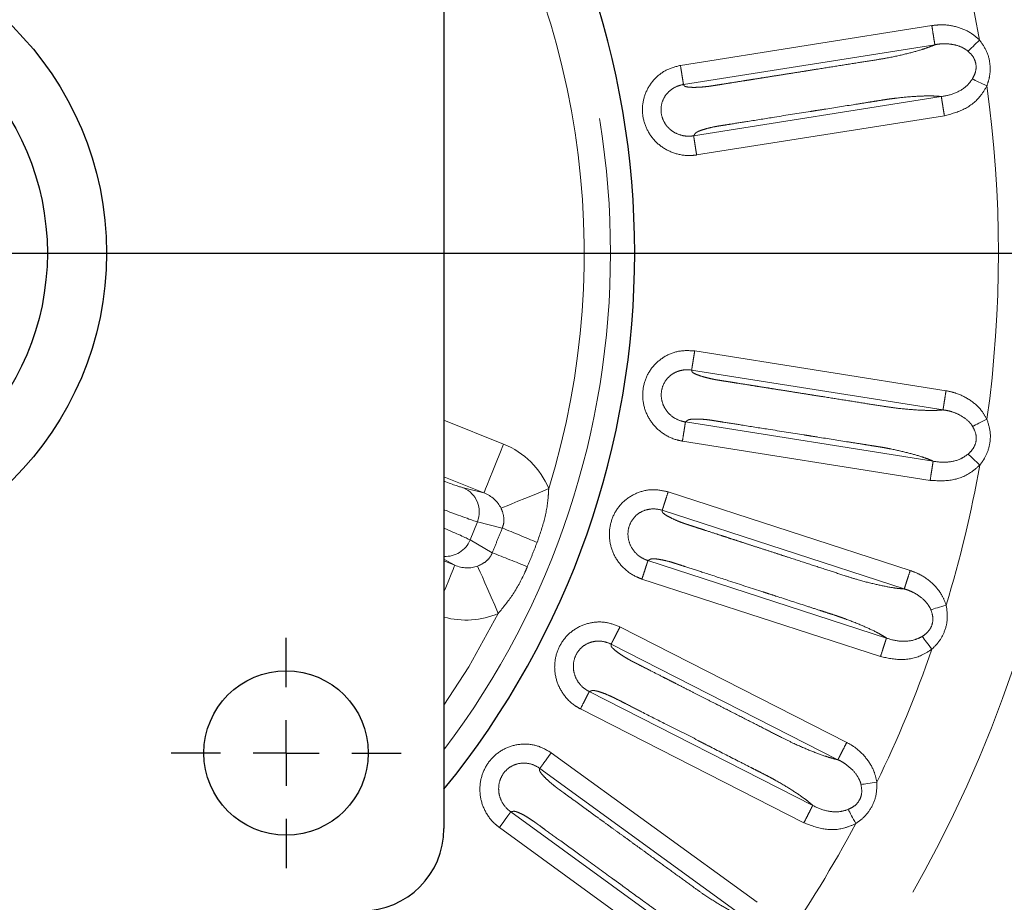
# Model space of a CAD drawing. Units: millimetres. Extents: x 207 to 2164, y 88 to 2868.
# Drawn here: x 1207 to 1300, y 2389 to 2473 of the extents above; entities that cross this region are included whole.
import ezdxf

# ---------------------------------------------------------------- set-up
doc = ezdxf.new("R2010")
doc.units = ezdxf.units.MM
doc.header["$LTSCALE"] = 10
doc.linetypes.add('PHANTOM', pattern=[12.7, 6.35, -1.27, 1.27, -1.27, 1.27, -1.27])
doc.layers.add('WAKU', color=7, linetype='Continuous')

# ---------------------------------------------------------------- blocks, each defined once
blk = doc.blocks.new('SW_CENTERMARKSYMBOL_24')
at = {"layer": 'WAKU', "color": 0}
blk.add_line((6.25, 0), (233.576, 0), dxfattribs=at)
blk = doc.blocks.new('SW_CENTERMARKSYMBOL_28')
at = {"layer": 'WAKU', "color": 0}
for p, q in [((0, 6.25), (0, 10.9375)), ((0, 0), (0, 3.125)), ((-6.25, 0), (-10.9375, 0)), ((0, 0), (-3.125, 0)), ((0, 0), (0, -3.125)), ((0, 0), (3.125, 0)), ((6.25, 0), (10.9375, 0)), ((0, -6.25), (0, -10.9375))]:
    blk.add_line(p, q, dxfattribs=at)

msp = doc.modelspace()

# ---------------------------------------------------------------- linework, layer by layer
at = {"color": 7, "linetype": 'Continuous', "lineweight": 25}
msp.add_line((1247.148735, 2505.839728), (1247.148735, 2396.46473), dxfattribs=at)
at = {"color": 8, "linetype": 'PHANTOM', "lineweight": 18}
for p, q in [((1269.617077, 2468.987096), (1293.501641, 2472.770038)), ((1293.790496, 2470.946256), (1269.906056, 2467.163331)), ((1270.868191, 2462.300379), (1294.403747, 2466.028046)), ((1294.695535, 2464.204728), (1271.157716, 2460.476704)), ((1270.969719, 2441.857531), (1294.854265, 2438.074591)), ((1294.565393, 2436.25081), (1270.680954, 2440.033734)), ((1247.148733, 2435.287557), (1252.815875, 2432.997881)), ((1270.093293, 2435.111471), (1293.62885, 2431.383804)), ((1293.342912, 2429.559562), (1269.805092, 2433.287586)), ((1250.943987, 2428.364787), (1247.148733, 2429.898167)), ((1249.004187, 2428.846807), (1250.943987, 2428.364787)), ((1268.45294, 2428.468389), (1291.451663, 2420.995655)), ((1290.881047, 2419.239516), (1267.882441, 2426.712215)), ((1249.623061, 2423.899724), (1250.318535, 2425.621078)), ((1252.690277, 2425.031728), (1250.318535, 2425.621078)), ((1249.623061, 2423.899724), (1251.738548, 2422.676119)), ((1248.167031, 2421.491591), (1247.148733, 2422.080583)), ((1247.148733, 2421.903012), (1248.167031, 2421.491591)), ((1266.531998, 2421.942486), (1289.19466, 2414.578943)), ((1288.626871, 2412.821888), (1265.962028, 2420.18614)), ((1263.872648, 2415.637798), (1285.419202, 2404.659274)), ((1284.580906, 2403.014019), (1263.034444, 2413.992491)), ((1260.954465, 2409.492745), (1282.186194, 2398.674633)), ((1281.35053, 2397.028036), (1260.116762, 2407.847182)), ((1257.341584, 2403.681688), (1276.905457, 2389.467704)), ((1275.820104, 2387.973844), (1256.256316, 2402.187763)), ((1253.49804, 2398.068794), (1272.776044, 2384.062498)), ((1271.693082, 2382.566897), (1252.413225, 2396.574538))]:
    msp.add_line(p, q, dxfattribs=at)
at = {"color": 8, "linetype": 'PHANTOM', "lineweight": 18, "flags": 128}
for points in [[(1296.945167, 2470.331337), (1297.045547, 2470.428854), (1297.159924, 2470.53995), (1297.286661, 2470.663058), (1297.423972, 2470.796446), (1297.569946, 2470.938238), (1297.722515, 2471.086439), (1297.879533, 2471.238964), (1298.038788, 2471.393664)], [(1298.731145, 2467.033876), (1298.531032, 2467.13024), (1298.33375, 2467.225247), (1298.14206, 2467.317559), (1297.95868, 2467.405878), (1297.786149, 2467.488958), (1297.626949, 2467.565631), (1297.483284, 2467.634817), (1297.357181, 2467.695541)], [(1297.375654, 2434.69114), (1297.501271, 2434.752863), (1297.644374, 2434.823178), (1297.802941, 2434.901097), (1297.974764, 2434.985524), (1298.157406, 2435.075269), (1298.348293, 2435.16907), (1298.544773, 2435.265608), (1298.744026, 2435.363523)], [(1252.815875, 2432.997881), (1252.45849, 2432.113307), (1252.114228, 2431.261235), (1251.795746, 2430.47298), (1251.514758, 2429.777501), (1251.281581, 2429.20036), (1251.10478, 2428.762759), (1250.990847, 2428.480781), (1250.943987, 2428.364787)], [(1298.05524, 2431.003172), (1297.894712, 2431.156654), (1297.736444, 2431.307976), (1297.582665, 2431.455004), (1297.435541, 2431.59567), (1297.297138, 2431.727996), (1297.169422, 2431.850116), (1297.054158, 2431.96031), (1296.953009, 2432.057027)], [(1257.100914, 2428.776431), (1256.311707, 2428.451227), (1255.54566, 2428.13557), (1254.825266, 2427.838729), (1254.171707, 2427.569421), (1253.604144, 2427.335552), (1253.139237, 2427.143986), (1252.790659, 2427.00035), (1252.56862, 2426.908859)], [(1248.167031, 2421.491591), (1248.120164, 2421.375597), (1248.006244, 2421.093618), (1247.829449, 2420.65602), (1247.596262, 2420.078877), (1247.315269, 2419.383398), (1247.148737, 2418.971209)], [(1250.34707, 2421.410329), (1250.443239, 2421.19028), (1250.59421, 2420.844813), (1250.795559, 2420.384067), (1251.041367, 2419.821569), (1251.324433, 2419.173837), (1251.636421, 2418.459887), (1251.968208, 2417.700682), (1252.31001, 2416.918511)], [(1293.412715, 2417.259429), (1293.546434, 2417.300742), (1293.698777, 2417.347806), (1293.86759, 2417.399958), (1294.050491, 2417.456466), (1294.24493, 2417.516536), (1294.448144, 2417.579319), (1294.657293, 2417.643934), (1294.869432, 2417.709472)], [(1247.148733, 2408.213364), (1249.49859, 2411.852195), (1252.31001, 2416.918511)], [(1293.507015, 2413.510555), (1293.372472, 2413.687259), (1293.23983, 2413.861475), (1293.110935, 2414.03075), (1292.987634, 2414.192702), (1292.871634, 2414.345048), (1292.764588, 2414.485643), (1292.66798, 2414.612512), (1292.583206, 2414.723863)], [(1286.771639, 2400.662271), (1286.910179, 2400.682155), (1287.068007, 2400.704809), (1287.242907, 2400.729913), (1287.432407, 2400.757112), (1287.633846, 2400.786025), (1287.844373, 2400.816242), (1288.061052, 2400.847343), (1288.280839, 2400.878892)], [(1286.278337, 2396.944799), (1286.173098, 2397.140377), (1286.069334, 2397.333198), (1285.968505, 2397.520552), (1285.87205, 2397.699799), (1285.781316, 2397.868415), (1285.697587, 2398.024025), (1285.622026, 2398.16444), (1285.555701, 2398.287687)]]:
    msp.add_lwpolyline(points, dxfattribs=at)
at = {"color": 7, "linetype": 'Continuous', "lineweight": 25}
for centre, radius in [((1184.648734, 2451.152229), 192.5), ((1184.648734, 2451.152229), 30.4375), ((1184.648734, 2451.152229), 24.8125), ((1232.148734, 2403.652229), 7.8125)]:
    msp.add_circle(centre, radius, dxfattribs=at)
at = {"color": 8, "linetype": 'PHANTOM', "lineweight": 18}
for radius in [192.159195, 123.049652]:
    msp.add_circle((1184.648734, 2451.152229), radius, dxfattribs=at)
at = {"color": 7, "linetype": 'Continuous', "lineweight": 25}
for centre, radius, start, end in [((1184.648734, 2451.152229), 80.625, 320.82260631, 39.17739369), ((1239.336234, 2396.464729), 7.8125, 270, 0)]:
    msp.add_arc(centre, radius, start, end, dxfattribs=at)
at = {"color": 8, "linetype": 'PHANTOM', "lineweight": 18}
for centre, radius, start, end in [((1184.648734, 2451.152229), 78.319723, 322.94058341, 37.05941659), ((1184.648734, 2451.152229), 75.828728, 342.8374622, 34.48991481), ((1184.648734, 2451.152229), 115.182555, 10.1213469, 16.92532848), ((1184.648734, 2451.152229), 115.182555, 352.1213469, 7.92532848), ((1184.648734, 2451.152229), 115.182555, 343.1213469, 349.92532848), ((1248.015988, 2426.563522), 2.487956, 337.74046732, 66.597178), ((1376.927486, 2722.753087), 322.603305, 247.34953648, 247.98581349), ((1247.289902, 2424.846747), 2.518032, 266.78617375, 337.90788612), ((1134.23757, 2122.071904), 322.752807, 68.01435194, 68.65033298), ((1184.648734, 2451.152229), 115.182555, 334.1213469, 340.92532848), ((1184.648734, 2451.152229), 115.182555, 325.1213469, 331.92532848)]:
    msp.add_arc(centre, radius, start, end, dxfattribs=at)
for centre, major_axis, ratio, start_param, end_param in [((1249.944659, 2426.063989), (7.501801, -1.864113), 0.970253587, 0.620064525, 1.426133607), ((1243.398042, 2431.168293), (5.794899, -2.341291), 0.034920769, 5.430371119, 6.040978256), ((1249.944659, 2426.063989), (2.793711, -0.694205), 0.868456617, 0.620064525, 1.426133607), ((1242.462096, 2428.851745), (8.112859, -3.277808), 0.024943407, 5.338314468, 6.040978256), ((1241.727404, 2427.03332), (8.112859, -3.277808), 0.024943407, 0.242207051, 0.849079956), ((1249.046448, 2423.840839), (2.491863, -1.441305), 0.868456617, 4.8570517, 5.663120782), ((1249.046448, 2423.840839), (6.691266, -3.870259), 0.970253587, 4.973870761, 5.663120782)]:
    msp.add_ellipse(centre, major_axis=major_axis, ratio=ratio, start_param=start_param, end_param=end_param, dxfattribs=at)
for points, knots in [([(1293.501641, 2472.770038), (1293.814144, 2472.804501), (1294.632703, 2472.894772), (1295.935387, 2472.682767), (1297.177774, 2472.162402), (1297.788416, 2471.617204), (1298.038788, 2471.393664)], [0, 0, 0, 0, 0.191644636, 0.50198721, 0.795806976, 1, 1, 1, 1]), ([(1293.790496, 2470.946256), (1293.781146, 2471.005273), (1293.762446, 2471.123306), (1293.69362, 2471.557898), (1293.604121, 2472.122982), (1293.535801, 2472.554353), (1293.501641, 2472.770038)], [0, 0, 0, 0, 0.250001564, 0.50000325, 0.750002093, 1, 1, 1, 1]), ([(1269.906056, 2467.163331), (1269.915901, 2467.143143), (1269.945693, 2467.082052), (1270.018985, 2466.979788), (1270.388493, 2466.912265), (1270.933637, 2466.890487), (1271.536905, 2466.919758), (1271.993234, 2466.959734), (1272.252358, 2466.990085), (1272.389738, 2467.008466), (1272.536363, 2467.031155), (1272.725788, 2467.060742), (1273.00612, 2467.104936), (1273.300134, 2467.151455), (1273.755789, 2467.223633), (1274.510532, 2467.343168), (1275.430156, 2467.488821), (1276.369598, 2467.637619), (1277.194248, 2467.768226), (1278.118295, 2467.914584), (1279.141738, 2468.076683), (1280.264581, 2468.254518), (1281.085654, 2468.384574), (1281.872709, 2468.509216), (1282.925828, 2468.676077), (1284.577241, 2468.937214), (1286.452368, 2469.235759), (1288.048128, 2469.483929), (1289.623008, 2469.747672), (1291.135497, 2470.086944), (1292.401736, 2470.436588), (1293.258992, 2470.725565), (1293.615661, 2470.873664), (1293.790545, 2470.94628)], [0, 0, 0, 0, 0.013713314, 0.041497317, 0.071061986, 0.100362736, 0.130652341, 0.148464848, 0.154559714, 0.160211635, 0.163888899, 0.170955728, 0.181413324, 0.195261368, 0.203865412, 0.232415834, 0.279741669, 0.306801069, 0.337569966, 0.372046682, 0.410232026, 0.452126462, 0.497729121, 0.502136883, 0.540223306, 0.615605983, 0.686995972, 0.750063978, 0.794361619, 0.862865482, 0.929100806, 0.965236402, 1, 1, 1, 1]), ([(1294.68678, 2471.040877), (1294.686756, 2471.040877), (1294.568812, 2471.040877), (1294.253021, 2471.02553), (1293.961685, 2470.988983), (1293.790877, 2470.946318), (1293.790855, 2470.946312)], [0, 0, 0, 0, 0.000084689, 0.418392004, 0.999925939, 1, 1, 1, 1]), ([(1296.626882, 2470.557357), (1296.62686, 2470.55737), (1296.552903, 2470.600913), (1296.189359, 2470.806862), (1295.526736, 2470.993479), (1294.95462, 2471.040877), (1294.686807, 2471.040877), (1294.68678, 2471.040877)], [0, 0, 0, 0, 0.000037317, 0.126887355, 0.609934114, 0.999959823, 1, 1, 1, 1]), ([(1298.038788, 2471.393664), (1298.284051, 2471.046946), (1298.782134, 2470.342829), (1299.081493, 2469.100008), (1299.038902, 2467.964627), (1298.822969, 2467.31158), (1298.731145, 2467.033876)], [0, 0, 0, 0, 0.273437064, 0.555299129, 0.810893891, 1, 1, 1, 1]), ([(1296.945167, 2470.331337), (1296.841632, 2470.411606), (1296.738076, 2470.491892), (1296.626903, 2470.557344), (1296.626882, 2470.557357)], [0, 0, 0, 0, 0.999804355, 1, 1, 1, 1]), ([(1297.357181, 2467.695541), (1297.448602, 2467.865963), (1297.655857, 2468.252317), (1297.752215, 2468.914363), (1297.623648, 2469.423404), (1297.380455, 2469.906023), (1297.141764, 2470.139244), (1296.945167, 2470.331337)], [0, 0, 0, 0, 0.198221752, 0.449377857, 0.661405324, 0.721116463, 1, 1, 1, 1]), ([(1271.157716, 2460.476704), (1270.980041, 2460.455262), (1270.302641, 2460.373513), (1269.109035, 2460.543003), (1267.761003, 2461.216719), (1266.723603, 2462.275257), (1266.095948, 2463.589014), (1265.932781, 2465.027535), (1266.259772, 2466.453968), (1267.056867, 2467.683525), (1268.213401, 2468.6162), (1269.149041, 2468.863426), (1269.617077, 2468.987096)], [0, 0, 0, 0, 0.039491294, 0.15056311, 0.259939505, 0.366906542, 0.471785085, 0.575687149, 0.680810672, 0.788284453, 0.894093268, 1, 1, 1, 1]), ([(1269.905939, 2467.163315), (1269.896593, 2467.222334), (1269.877903, 2467.340373), (1269.809072, 2467.774956), (1269.71958, 2468.340043), (1269.651245, 2468.771411), (1269.617077, 2468.987096)], [0, 0, 0, 0, 0.249994752, 0.499998033, 0.749998754, 1, 1, 1, 1]), ([(1269.905939, 2467.163315), (1269.905913, 2467.163311), (1269.635583, 2467.126232), (1269.099032, 2466.949281), (1268.413551, 2466.457779), (1267.927478, 2465.751663), (1267.72534, 2464.924182), (1267.821269, 2464.080136), (1268.204408, 2463.307174), (1268.83804, 2462.691131), (1269.653493, 2462.308899), (1270.364245, 2462.233765), (1270.765189, 2462.281524), (1270.868837, 2462.300481), (1270.868863, 2462.300485)], [0, 0, 0, 0, 0.000009691, 0.102888523, 0.208565719, 0.314828004, 0.418334722, 0.521517848, 0.62699289, 0.735781575, 0.847500324, 0.960271892, 0.999990241, 1, 1, 1, 1]), ([(1294.406682, 2466.028509), (1294.406704, 2466.028512), (1294.867632, 2466.086075), (1295.754553, 2466.306328), (1296.788334, 2466.926114), (1297.20937, 2467.495611), (1297.357181, 2467.695541)], [0, 0, 0, 0, 0.000018929, 0.401136714, 0.789759975, 1, 1, 1, 1]), ([(1298.731145, 2467.033876), (1298.541948, 2466.710256), (1298.018962, 2465.815694), (1296.632282, 2464.711511), (1295.342829, 2464.374104), (1294.695535, 2464.204728)], [0, 0, 0, 0, 0.220139505, 0.608517185, 1, 1, 1, 1]), ([(1294.404184, 2466.027997), (1294.229137, 2466.04464), (1293.87666, 2466.078153), (1293.034666, 2466.094182), (1291.800663, 2466.047881), (1290.557725, 2465.929925), (1289.710095, 2465.826797), (1289.320929, 2465.771984), (1288.833067, 2465.695194), (1288.245635, 2465.602188), (1287.327092, 2465.456638), (1285.669454, 2465.194123), (1283.955715, 2464.922672), (1282.591044, 2464.706542), (1282.173702, 2464.640433), (1282.03109, 2464.61785), (1281.984925, 2464.610534), (1281.967825, 2464.607832), (1281.960922, 2464.606731), (1281.958, 2464.606274), (1281.956737, 2464.606074), (1281.956189, 2464.605986), (1281.955952, 2464.605947), (1281.955834, 2464.605929), (1280.827983, 2464.45582), (1278.849545, 2464.103917), (1276.308011, 2463.712962), (1274.701401, 2463.45683), (1273.88505, 2463.327647), (1273.6145, 2463.284793), (1273.529929, 2463.2714), (1273.499391, 2463.26656), (1273.487246, 2463.264639), (1273.482152, 2463.26383), (1273.479957, 2463.263485), (1273.479001, 2463.263332), (1273.478584, 2463.263267), (1273.478386, 2463.263234), (1273.3878, 2463.249055), (1273.140739, 2463.210559), (1272.666973, 2463.125364), (1272.119903, 2462.989348), (1271.591297, 2462.831942), (1271.258838, 2462.693355), (1271.073858, 2462.581842), (1270.990628, 2462.490228), (1270.959693, 2462.425731), (1270.91199, 2462.359853), (1270.888376, 2462.327782), (1270.868207, 2462.300391)], [0, 0, 0, 0, 0.033964085, 0.068390456, 0.132069124, 0.198820412, 0.21472584, 0.229407508, 0.242850971, 0.269901959, 0.295884378, 0.346783545, 0.457467903, 0.489796085, 0.501198143, 0.504690934, 0.505932841, 0.506421781, 0.506625803, 0.50671402, 0.506752255, 0.506768706, 0.506776044, 0.506779184, 0.506782071, 0.634550633, 0.730431264, 0.794424208, 0.816331997, 0.822803305, 0.825037322, 0.825901398, 0.826258767, 0.826411465, 0.826477905, 0.826507016, 0.826519683, 0.826525039, 0.826529482, 0.836767028, 0.854498956, 0.880059365, 0.905804712, 0.930918979, 0.946208217, 0.962390695, 0.981710999, 0.984379513, 1, 1, 1, 1]), ([(1294.695535, 2464.204728), (1294.661136, 2464.420375), (1294.592337, 2464.851673), (1294.502095, 2465.416624), (1294.432531, 2465.851116), (1294.413342, 2465.969069), (1294.403747, 2466.028046)], [0, 0, 0, 0, 0.249999408, 0.500002186, 0.749998562, 1, 1, 1, 1]), ([(1271.157716, 2460.476704), (1271.123562, 2460.692389), (1271.055254, 2461.12376), (1270.965714, 2461.68884), (1270.896915, 2462.123433), (1270.878213, 2462.241468), (1270.868863, 2462.300485)], [0, 0, 0, 0, 0.250000389, 0.500001345, 0.750001591, 1, 1, 1, 1]), ([(1269.805092, 2433.287586), (1269.629483, 2433.322098), (1268.959974, 2433.453677), (1267.877158, 2433.983716), (1266.803303, 2435.041029), (1266.143767, 2436.368326), (1265.952823, 2437.811744), (1266.242165, 2439.230273), (1266.993929, 2440.485861), (1268.131987, 2441.408906), (1269.52013, 2441.938547), (1270.486374, 2441.884545), (1270.969719, 2441.857531)], [0, 0, 0, 0, 0.039492154, 0.150563384, 0.259939563, 0.366906872, 0.471785132, 0.575686998, 0.680810001, 0.788284661, 0.894093612, 1, 1, 1, 1]), ([(1270.680854, 2440.033751), (1270.690202, 2440.092768), (1270.708899, 2440.210802), (1270.777737, 2440.645398), (1270.867234, 2441.210474), (1270.935557, 2441.641846), (1270.969719, 2441.857531)], [0, 0, 0, 0, 0.249998972, 0.499998584, 0.750000416, 1, 1, 1, 1]), ([(1270.680854, 2440.033751), (1270.680828, 2440.033755), (1270.411707, 2440.078875), (1269.847563, 2440.081051), (1269.043413, 2439.823505), (1268.363018, 2439.302678), (1267.915049, 2438.578021), (1267.745449, 2437.745694), (1267.870977, 2436.892101), (1268.283257, 2436.110613), (1268.940596, 2435.494312), (1269.593624, 2435.205557), (1269.989344, 2435.12412), (1270.093922, 2435.11137), (1270.093947, 2435.111367)], [0, 0, 0, 0, 0.000009734, 0.102889689, 0.208565511, 0.314828096, 0.418334503, 0.521517715, 0.62699296, 0.735782095, 0.847501504, 0.960273893, 0.999990328, 1, 1, 1, 1]), ([(1270.680954, 2440.033734), (1270.68408, 2440.011491), (1270.693537, 2439.944183), (1270.731647, 2439.824275), (1271.062202, 2439.645871), (1271.573928, 2439.456703), (1272.156733, 2439.298116), (1272.603082, 2439.195129), (1272.858897, 2439.14391), (1272.995239, 2439.118946), (1273.141701, 2439.095212), (1273.331, 2439.064815), (1273.611269, 2439.020221), (1273.905257, 2438.973611), (1274.360909, 2438.901446), (1275.11564, 2438.781909), (1276.035269, 2438.636253), (1276.974706, 2438.487463), (1277.799361, 2438.356847), (1278.72341, 2438.210497), (1279.746858, 2438.048393), (1280.8697, 2437.870556), (1281.690867, 2437.740494), (1282.478138, 2437.615804), (1283.531369, 2437.449042), (1285.18256, 2437.1871), (1287.057948, 2436.891619), (1288.652203, 2436.634543), (1290.231508, 2436.398708), (1291.774815, 2436.253999), (1293.087112, 2436.195234), (1293.991734, 2436.205162), (1294.376703, 2436.235795), (1294.565467, 2436.250815)], [0, 0, 0, 0, 0.013713615, 0.041497835, 0.071061995, 0.100362688, 0.13065298, 0.148465315, 0.154560018, 0.160212, 0.163889521, 0.170956349, 0.181413884, 0.195262026, 0.20386478, 0.232415812, 0.279740958, 0.306800969, 0.3375692, 0.372046519, 0.410231833, 0.452126229, 0.497728844, 0.502146942, 0.540247385, 0.615616165, 0.686995527, 0.750063247, 0.794361392, 0.862865192, 0.929100431, 0.96523564, 1, 1, 1, 1]), ([(1294.565393, 2436.25081), (1294.574744, 2436.309826), (1294.593445, 2436.427857), (1294.662284, 2436.862452), (1294.751771, 2437.427541), (1294.8201, 2437.858906), (1294.854265, 2438.074591)], [0, 0, 0, 0, 0.250004289, 0.500002772, 0.749999783, 1, 1, 1, 1]), ([(1294.854265, 2438.074591), (1295.162125, 2438.010797), (1295.968513, 2437.8437), (1297.141923, 2437.239516), (1298.162711, 2436.360712), (1298.574987, 2435.653493), (1298.744026, 2435.363523)], [0, 0, 0, 0, 0.191646103, 0.501985351, 0.795807168, 1, 1, 1, 1]), ([(1295.447064, 2436.063829), (1295.447042, 2436.063837), (1295.327582, 2436.106464), (1295.035271, 2436.182423), (1294.74028, 2436.22896), (1294.565792, 2436.250751), (1294.565771, 2436.250754)], [0, 0, 0, 0, 0.000076174, 0.418380861, 0.9999275, 1, 1, 1, 1]), ([(1293.629227, 2431.383629), (1293.467891, 2431.453549), (1293.143024, 2431.594341), (1292.347195, 2431.869781), (1291.159281, 2432.207065), (1289.940724, 2432.478982), (1289.102717, 2432.642823), (1288.71566, 2432.710958), (1288.227953, 2432.788676), (1287.640531, 2432.881752), (1286.721965, 2433.027175), (1285.064336, 2433.289739), (1283.350596, 2433.561162), (1281.985928, 2433.777302), (1281.56858, 2433.843404), (1281.425968, 2433.865994), (1281.379797, 2433.873302), (1281.362692, 2433.876016), (1281.355785, 2433.877102), (1281.352871, 2433.877571), (1281.351615, 2433.877765), (1281.351068, 2433.877857), (1281.350824, 2433.877894), (1281.350703, 2433.877911), (1280.257199, 2434.056366), (1278.232348, 2434.369963), (1275.704757, 2434.772435), (1274.096133, 2435.026893), (1273.279928, 2435.156206), (1273.00938, 2435.199047), (1272.924807, 2435.212449), (1272.894266, 2435.217279), (1272.882117, 2435.219212), (1272.877023, 2435.220006), (1272.87483, 2435.220365), (1272.873877, 2435.220509), (1272.873454, 2435.220579), (1272.87325, 2435.220609), (1272.783157, 2435.234106), (1272.535499, 2435.27567), (1272.059138, 2435.339826), (1271.496577, 2435.380045), (1270.945263, 2435.393537), (1270.586264, 2435.364501), (1270.375843, 2435.315601), (1270.268388, 2435.254198), (1270.219048, 2435.2024), (1270.15331, 2435.154514), (1270.120939, 2435.131303), (1270.093292, 2435.11148)], [0, 0, 0, 0, 0.033963736, 0.068389842, 0.132068751, 0.198820032, 0.214725736, 0.22940714, 0.24285033, 0.269901136, 0.295884145, 0.34678323, 0.45746698, 0.489795591, 0.501197653, 0.50469068, 0.505932353, 0.506421944, 0.506626194, 0.506713774, 0.506751769, 0.506768226, 0.506775784, 0.506779361, 0.506781893, 0.634550269, 0.730431588, 0.794424797, 0.816331716, 0.822803034, 0.825037045, 0.825901362, 0.826258725, 0.826411832, 0.826477635, 0.826506978, 0.826519645, 0.826525433, 0.826530139, 0.836767106, 0.854498569, 0.880059152, 0.905804633, 0.930918765, 0.946207662, 0.962390657, 0.981711166, 0.984380081, 1, 1, 1, 1]), ([(1297.142785, 2435.004453), (1297.142771, 2435.004472), (1297.090708, 2435.074784), (1296.794557, 2435.365638), (1296.237852, 2435.763918), (1295.695864, 2435.97949), (1295.447086, 2436.063822), (1295.447064, 2436.063829)], [0, 0, 0, 0, 0.000033614, 0.126887773, 0.609929192, 0.999965897, 1, 1, 1, 1]), ([(1298.744026, 2435.363523), (1298.870151, 2434.957985), (1299.126286, 2434.134414), (1299.026906, 2432.859921), (1298.63559, 2431.793251), (1298.228397, 2431.238906), (1298.05524, 2431.003172)], [0, 0, 0, 0, 0.273437022, 0.555298384, 0.810891862, 1, 1, 1, 1]), ([(1269.805092, 2433.287586), (1269.83925, 2433.503271), (1269.907565, 2433.934641), (1269.997062, 2434.499719), (1270.065901, 2434.934319), (1270.084598, 2435.05235), (1270.093947, 2435.111367)], [0, 0, 0, 0, 0.249999758, 0.499999662, 0.749997224, 1, 1, 1, 1]), ([(1296.953009, 2432.057027), (1297.092615, 2432.190858), (1297.409109, 2432.494263), (1297.705321, 2433.094124), (1297.740404, 2433.617983), (1297.658164, 2434.152127), (1297.503249, 2434.447696), (1297.375654, 2434.69114)], [0, 0, 0, 0, 0.198220212, 0.449376901, 0.661403503, 0.721116389, 1, 1, 1, 1]), ([(1297.375654, 2434.69114), (1297.308465, 2434.805619), (1297.241262, 2434.920123), (1297.142806, 2435.004434), (1297.142785, 2435.004453)], [0, 0, 0, 0, 0.999779081, 1, 1, 1, 1]), ([(1293.631767, 2431.383341), (1293.631788, 2431.383336), (1294.086366, 2431.286012), (1295.000238, 2431.235452), (1296.174139, 2431.500521), (1296.750624, 2431.912422), (1296.953009, 2432.057027)], [0, 0, 0, 0, 0.000019193, 0.401135814, 0.789758816, 1, 1, 1, 1]), ([(1293.342912, 2429.559562), (1293.376824, 2429.775286), (1293.444651, 2430.206738), (1293.533438, 2430.771924), (1293.60153, 2431.206638), (1293.619743, 2431.324749), (1293.62885, 2431.383804)], [0, 0, 0, 0, 0.2499981, 0.500001314, 0.75000075, 1, 1, 1, 1]), ([(1298.05524, 2431.003172), (1297.775304, 2430.753854), (1297.001492, 2430.064675), (1295.341464, 2429.443062), (1294.01086, 2429.520626), (1293.342912, 2429.559562)], [0, 0, 0, 0, 0.220138364, 0.608517835, 1, 1, 1, 1]), ([(1257.100914, 2428.776431), (1257.087254, 2428.514095), (1257.036482, 2427.538995), (1256.74397, 2425.805483), (1256.257054, 2424.400385), (1256.004104, 2423.670444)], [0, 0, 0, 0, 0.150275704, 0.558572964, 1, 1, 1, 1]), ([(1265.962028, 2420.18614), (1265.793982, 2420.2477), (1265.153303, 2420.482396), (1264.166737, 2421.175296), (1263.271489, 2422.387574), (1262.827728, 2423.801711), (1262.864909, 2425.257226), (1263.3726, 2426.613032), (1264.311534, 2427.735551), (1265.579972, 2428.469207), (1267.033877, 2428.775171), (1267.979774, 2428.570681), (1268.45294, 2428.468389)], [0, 0, 0, 0, 0.039491741, 0.150562876, 0.259939739, 0.366906835, 0.4717852, 0.575687161, 0.68081052, 0.788285108, 0.894094034, 1, 1, 1, 1]), ([(1267.882341, 2426.712248), (1267.900804, 2426.769077), (1267.937729, 2426.882735), (1268.073708, 2427.301209), (1268.250502, 2427.845329), (1268.385461, 2428.260703), (1268.45294, 2428.468389)], [0, 0, 0, 0, 0.249999193, 0.4999998, 0.750000598, 1, 1, 1, 1]), ([(1252.690277, 2425.031728), (1252.74254, 2425.184949), (1252.829815, 2425.440816), (1252.85734, 2425.983179), (1252.766988, 2426.456452), (1252.613112, 2426.807389), (1252.56862, 2426.908859)], [0, 0, 0, 0, 0.24011585, 0.400972755, 0.826796559, 1, 1, 1, 1]), ([(1267.882341, 2426.712248), (1267.882316, 2426.712256), (1267.623491, 2426.799042), (1267.066746, 2426.889264), (1266.232159, 2426.76076), (1265.478683, 2426.35276), (1264.922855, 2425.70711), (1264.625143, 2424.911568), (1264.615589, 2424.048804), (1264.90059, 2423.212614), (1265.453223, 2422.500402), (1266.053659, 2422.115047), (1266.430978, 2421.970166), (1266.532609, 2421.942286), (1266.532634, 2421.942279)], [0, 0, 0, 0, 0.000010121, 0.102889853, 0.208565585, 0.314827709, 0.418334623, 0.521517911, 0.626993019, 0.735782103, 0.847501726, 0.960273143, 0.999990047, 1, 1, 1, 1]), ([(1267.882441, 2426.712215), (1267.882046, 2426.689758), (1267.880849, 2426.621801), (1267.899756, 2426.497405), (1268.198328, 2426.269483), (1268.674163, 2426.002602), (1269.224961, 2425.754792), (1269.649722, 2425.583248), (1269.894371, 2425.492644), (1270.02513, 2425.446656), (1270.166071, 2425.400305), (1270.348281, 2425.340664), (1270.618123, 2425.252786), (1270.901203, 2425.160745), (1271.339964, 2425.018209), (1272.066704, 2424.782059), (1272.952224, 2424.494346), (1273.856819, 2424.200418), (1274.650886, 2423.942416), (1275.540666, 2423.653303), (1276.526154, 2423.333109), (1277.607349, 2422.981786), (1278.398065, 2422.724894), (1279.156132, 2422.478557), (1280.170312, 2422.1491), (1281.760196, 2421.632078), (1283.56627, 2421.046857), (1285.100681, 2420.543551), (1286.623648, 2420.063564), (1288.12531, 2419.679208), (1289.412275, 2419.415877), (1290.307304, 2419.284174), (1290.692328, 2419.254207), (1290.881114, 2419.239514)], [0, 0, 0, 0, 0.013713568, 0.04149756, 0.07106133, 0.10036238, 0.130652182, 0.148464847, 0.154559849, 0.160211407, 0.163889095, 0.170955564, 0.181413268, 0.195261124, 0.203864796, 0.232415511, 0.27974087, 0.306800506, 0.337569314, 0.372046096, 0.41023205, 0.452125782, 0.497729106, 0.502146864, 0.540247264, 0.615616462, 0.686995632, 0.750063401, 0.794361713, 0.862865226, 0.929100838, 0.965236487, 1, 1, 1, 1]), ([(1251.738548, 2422.676119), (1251.896838, 2423.068855), (1252.213418, 2423.854325), (1252.531324, 2424.63926), (1252.690277, 2425.031728)], [0, 0, 0, 0, 0.499999975, 1, 1, 1, 1]), ([(1256.004104, 2423.670444), (1255.851096, 2423.283045), (1255.545079, 2422.508248), (1255.226984, 2421.73833), (1255.067937, 2421.353371)], [0, 0, 0, 0, 0.499999505, 1, 1, 1, 1]), ([(1250.34707, 2421.410329), (1250.613313, 2421.532627), (1251.039685, 2421.72848), (1251.447565, 2422.145145), (1251.643601, 2422.44973), (1251.711727, 2422.612167), (1251.738548, 2422.676119)], [0, 0, 0, 0, 0.459765215, 0.736287307, 0.896173426, 1, 1, 1, 1]), ([(1255.067937, 2421.353371), (1254.987212, 2421.16588), (1254.585178, 2420.232121), (1253.751091, 2418.682551), (1252.773107, 2417.485392), (1252.31001, 2416.918511)], [0, 0, 0, 0, 0.116819394, 0.581794811, 1, 1, 1, 1]), ([(1265.962028, 2420.18614), (1266.02951, 2420.393825), (1266.164475, 2420.809194), (1266.341267, 2421.353323), (1266.477234, 2421.771792), (1266.514167, 2421.88545), (1266.532634, 2421.942279)], [0, 0, 0, 0, 0.250000954, 0.500001929, 0.75000373, 1, 1, 1, 1]), ([(1289.194996, 2414.578707), (1289.046586, 2414.673005), (1288.74774, 2414.862888), (1288.004803, 2415.259421), (1286.8843, 2415.7784), (1285.723259, 2416.237571), (1284.921213, 2416.53051), (1284.549577, 2416.65834), (1284.080032, 2416.811407), (1283.514398, 2416.995227), (1282.629889, 2417.282548), (1281.03374, 2417.801209), (1279.383546, 2418.337336), (1278.0695, 2418.764346), (1277.667628, 2418.894889), (1277.530311, 2418.93953), (1277.485853, 2418.95396), (1277.469382, 2418.959318), (1277.462731, 2418.961471), (1277.459926, 2418.962394), (1277.458712, 2418.962772), (1277.45819, 2418.962962), (1277.457957, 2418.963027), (1277.457843, 2418.963066), (1276.401244, 2419.297118), (1274.456427, 2419.941543), (1272.021099, 2420.729065), (1270.472354, 2421.23283), (1269.686402, 2421.488163), (1269.425883, 2421.57281), (1269.344445, 2421.599275), (1269.315035, 2421.608826), (1269.303339, 2421.61262), (1269.298439, 2421.614225), (1269.296327, 2421.614903), (1269.295406, 2421.615208), (1269.295002, 2421.615333), (1269.294807, 2421.615399), (1269.207309, 2421.642783), (1268.970334, 2421.722652), (1268.509116, 2421.860485), (1267.960106, 2421.988234), (1267.417588, 2422.0878), (1267.058476, 2422.115285), (1266.843022, 2422.0999), (1266.727268, 2422.056064), (1266.670463, 2422.012615), (1266.597974, 2421.975616), (1266.562388, 2421.957751), (1266.531996, 2421.942493)], [0, 0, 0, 0, 0.033963174, 0.068389921, 0.132068269, 0.198819772, 0.21472481, 0.229407028, 0.242849818, 0.269900792, 0.295884324, 0.346782773, 0.457467696, 0.489795707, 0.501198151, 0.504690486, 0.505932631, 0.506421943, 0.506626217, 0.506713909, 0.506752003, 0.506768221, 0.506776027, 0.506779043, 0.506781664, 0.634550402, 0.730431518, 0.794424391, 0.816331951, 0.822803269, 0.825037248, 0.82590201, 0.826259083, 0.826411461, 0.826478141, 0.826507009, 0.826519909, 0.826525471, 0.826530074, 0.836767123, 0.854498925, 0.880059463, 0.905804721, 0.930918776, 0.946208236, 0.962390119, 0.98171066, 0.984380053, 1, 1, 1, 1]), ([(1290.881047, 2419.239516), (1290.89951, 2419.296344), (1290.936434, 2419.41), (1291.072415, 2419.828475), (1291.249204, 2420.372598), (1291.384177, 2420.78797), (1291.451663, 2420.995655)], [0, 0, 0, 0, 0.249998595, 0.499998895, 0.750000122, 1, 1, 1, 1]), ([(1291.451663, 2420.995655), (1291.745755, 2420.884487), (1292.516077, 2420.593302), (1293.580523, 2419.812992), (1294.451264, 2418.78532), (1294.747834, 2418.022315), (1294.869432, 2417.709472)], [0, 0, 0, 0, 0.191646654, 0.501985363, 0.79580693, 1, 1, 1, 1]), ([(1291.722614, 2418.916915), (1291.722592, 2418.916926), (1291.608848, 2418.973748), (1291.339489, 2419.098596), (1291.041014, 2419.197894), (1290.881424, 2419.239398), (1290.8814, 2419.239404)], [0, 0, 0, 0, 0.00008, 0.418369194, 0.999912991, 1, 1, 1, 1]), ([(1293.231734, 2417.60531), (1293.23172, 2417.605332), (1293.184817, 2417.679233), (1292.956462, 2418.02359), (1292.450823, 2418.491969), (1291.95827, 2418.799193), (1291.722636, 2418.916904), (1291.722614, 2418.916915)], [0, 0, 0, 0, 0.000037313, 0.126890031, 0.609931744, 0.999963995, 1, 1, 1, 1]), ([(1293.412715, 2417.259429), (1293.360608, 2417.381831), (1293.308489, 2417.504258), (1293.23175, 2417.605289), (1293.231734, 2417.60531)], [0, 0, 0, 0, 0.999792594, 1, 1, 1, 1]), ([(1294.869432, 2417.709472), (1294.930562, 2417.289197), (1295.054705, 2416.435699), (1294.757179, 2415.192437), (1294.203795, 2414.20013), (1293.714909, 2413.7163), (1293.507015, 2413.510555)], [0, 0, 0, 0, 0.273436589, 0.555298562, 0.810894157, 1, 1, 1, 1]), ([(1292.583206, 2414.723863), (1292.742032, 2414.834207), (1293.102097, 2415.084361), (1293.488493, 2415.630506), (1293.605082, 2416.142423), (1293.607453, 2416.682858), (1293.500668, 2416.999021), (1293.412715, 2417.259429)], [0, 0, 0, 0, 0.198220742, 0.449376101, 0.661403232, 0.721115509, 1, 1, 1, 1]), ([(1260.116762, 2407.847182), (1259.960416, 2407.934272), (1259.364342, 2408.266304), (1258.498317, 2409.105007), (1257.80373, 2410.442407), (1257.586651, 2411.908555), (1257.851074, 2413.340329), (1258.564599, 2414.600029), (1259.667584, 2415.561835), (1261.035168, 2416.08804), (1262.519039, 2416.162793), (1263.421305, 2415.812851), (1263.872648, 2415.637798)], [0, 0, 0, 0, 0.039491604, 0.150562457, 0.259939557, 0.366906694, 0.471784858, 0.575686542, 0.680810198, 0.788284422, 0.89409296, 1, 1, 1, 1]), ([(1263.034343, 2413.99254), (1263.061469, 2414.045781), (1263.11572, 2414.152262), (1263.315493, 2414.544313), (1263.575224, 2415.054083), (1263.773507, 2415.443226), (1263.872648, 2415.637798)], [0, 0, 0, 0, 0.249999713, 0.499998657, 0.749998783, 1, 1, 1, 1]), ([(1289.197477, 2414.578027), (1289.197498, 2414.578019), (1289.631328, 2414.407736), (1290.525922, 2414.219271), (1291.726867, 2414.295886), (1292.36069, 2414.612655), (1292.583206, 2414.723863)], [0, 0, 0, 0, 0.000020111, 0.401133917, 0.789756142, 1, 1, 1, 1]), ([(1263.034343, 2413.99254), (1263.034321, 2413.992552), (1262.791063, 2414.11817), (1262.257057, 2414.295244), (1261.411914, 2414.298528), (1260.604081, 2414.01351), (1259.954041, 2413.462746), (1259.535565, 2412.723543), (1259.391179, 2411.873), (1259.541738, 2411.002126), (1259.976639, 2410.213774), (1260.507917, 2409.734644), (1260.859815, 2409.538343), (1260.955037, 2409.492449), (1260.95506, 2409.492438)], [0, 0, 0, 0, 0.000009535, 0.102888926, 0.208565552, 0.31482796, 0.418335266, 0.521517921, 0.626993456, 0.735782083, 0.847500826, 0.960272689, 0.999990595, 1, 1, 1, 1]), ([(1263.034444, 2413.992491), (1263.030539, 2413.970371), (1263.018723, 2413.903435), (1263.017933, 2413.777619), (1263.277172, 2413.505796), (1263.705391, 2413.167766), (1264.210657, 2412.836831), (1264.603348, 2412.600973), (1264.830814, 2412.473193), (1264.952771, 2412.40733), (1265.084722, 2412.339492), (1265.255357, 2412.252086), (1265.508128, 2412.12307), (1265.773332, 2411.987891), (1266.18439, 2411.778457), (1266.865243, 2411.431543), (1267.694848, 2411.008838), (1268.542325, 2410.577021), (1269.286258, 2410.197968), (1270.119859, 2409.773232), (1271.043125, 2409.302802), (1272.056059, 2408.786694), (1272.796754, 2408.409281), (1273.506763, 2408.04752), (1274.456824, 2407.563488), (1275.946345, 2406.80409), (1277.63883, 2405.943436), (1279.075698, 2405.206243), (1280.50483, 2404.493933), (1281.927868, 2403.879385), (1283.157799, 2403.417978), (1284.021207, 2403.147879), (1284.396798, 2403.05805), (1284.580961, 2403.014005)], [0, 0, 0, 0, 0.013713519, 0.04149771, 0.071061686, 0.100362591, 0.130652524, 0.148465175, 0.154559916, 0.160211894, 0.163889243, 0.170955675, 0.181413249, 0.195261634, 0.203864958, 0.232415744, 0.279740773, 0.306800704, 0.337569283, 0.37204651, 0.410232019, 0.452126463, 0.49772898, 0.502136386, 0.540222739, 0.615605752, 0.68699554, 0.750063231, 0.794361415, 0.862864728, 0.929100112, 0.965235806, 1, 1, 1, 1]), ([(1288.626871, 2412.821888), (1288.694116, 2413.02965), (1288.828608, 2413.445176), (1289.004713, 2413.989523), (1289.139959, 2414.408231), (1289.176426, 2414.522038), (1289.19466, 2414.578943)], [0, 0, 0, 0, 0.249997484, 0.499998356, 0.74999714, 1, 1, 1, 1]), ([(1293.507015, 2413.510555), (1293.191525, 2413.308097), (1292.319426, 2412.748451), (1290.582592, 2412.394183), (1289.280503, 2412.678943), (1288.626871, 2412.821888)], [0, 0, 0, 0, 0.22013774, 0.60851917, 1, 1, 1, 1]), ([(1260.116762, 2407.847182), (1260.2159, 2408.041754), (1260.414178, 2408.430901), (1260.673919, 2408.940661), (1260.873679, 2409.332722), (1260.927933, 2409.439199), (1260.95506, 2409.492438)], [0, 0, 0, 0, 0.249999395, 0.5000024, 0.749998635, 1, 1, 1, 1]), ([(1282.186506, 2398.674349), (1282.054678, 2398.790701), (1281.789226, 2399.024989), (1281.117449, 2399.532878), (1280.09192, 2400.220744), (1279.017019, 2400.855897), (1278.270657, 2401.270686), (1277.923595, 2401.455085), (1277.48378, 2401.679721), (1276.953866, 2401.949757), (1276.125195, 2402.371911), (1274.629836, 2403.133877), (1273.083843, 2403.921586), (1271.852748, 2404.548847), (1271.476256, 2404.740685), (1271.347603, 2404.806232), (1271.305959, 2404.827454), (1271.290531, 2404.835316), (1271.284302, 2404.83849), (1271.281662, 2404.839823), (1271.28053, 2404.840413), (1271.280029, 2404.840654), (1271.279817, 2404.840777), (1271.279707, 2404.840821), (1270.288966, 2405.416324), (1268.468116, 2406.248585), (1266.186186, 2407.439939), (1264.735312, 2408.175147), (1263.998939, 2408.550532), (1263.754899, 2408.674941), (1263.678586, 2408.713768), (1263.651054, 2408.727839), (1263.64009, 2408.733403), (1263.635494, 2408.73575), (1263.633519, 2408.736761), (1263.632658, 2408.737199), (1263.632281, 2408.737391), (1263.632103, 2408.737483), (1263.5504, 2408.779112), (1263.328042, 2408.893441), (1262.894592, 2409.10282), (1262.372085, 2409.314409), (1261.851904, 2409.497758), (1261.501479, 2409.581055), (1261.286293, 2409.599559), (1261.1651, 2409.574382), (1261.102194, 2409.540347), (1261.024819, 2409.515139), (1260.986877, 2409.503063), (1260.954472, 2409.49275)], [0, 0, 0, 0, 0.033963707, 0.068390042, 0.132068474, 0.19881997, 0.214725697, 0.229407564, 0.242850162, 0.269901185, 0.295884577, 0.34678303, 0.457467557, 0.489796144, 0.501198197, 0.504691061, 0.505932768, 0.506421812, 0.506626188, 0.506714132, 0.506752327, 0.506768814, 0.506776255, 0.506779655, 0.506782163, 0.634550432, 0.730431599, 0.794424502, 0.81633229, 0.822803494, 0.825037639, 0.825901299, 0.826259114, 0.826411682, 0.826477996, 0.826507065, 0.826519652, 0.826525334, 0.82652953, 0.836767307, 0.854498499, 0.880059535, 0.905804591, 0.930918832, 0.946207806, 0.962390967, 0.981711174, 0.984379956, 1, 1, 1, 1]), ([(1252.413225, 2396.574538), (1252.272425, 2396.685013), (1251.735625, 2397.106201), (1251.011468, 2398.070061), (1250.534649, 2399.499651), (1250.549594, 2400.981707), (1251.034744, 2402.354492), (1251.936554, 2403.487054), (1253.176411, 2404.264483), (1254.609476, 2404.570269), (1256.086772, 2404.411975), (1256.923185, 2403.925192), (1257.341584, 2403.681688)], [0, 0, 0, 0, 0.039491997, 0.150562867, 0.259939864, 0.366907009, 0.471785276, 0.575687195, 0.680810445, 0.788284514, 0.89409357, 1, 1, 1, 1]), ([(1284.580906, 2403.014019), (1284.608032, 2403.06726), (1284.662286, 2403.173743), (1284.862046, 2403.565784), (1285.121796, 2404.075556), (1285.320067, 2404.464703), (1285.419202, 2404.659274)], [0, 0, 0, 0, 0.249998788, 0.500002897, 0.75000377, 1, 1, 1, 1]), ([(1285.419202, 2404.659274), (1285.692282, 2404.50347), (1286.40757, 2404.095365), (1287.336853, 2403.15815), (1288.036093, 2402.006906), (1288.20967, 2401.206905), (1288.280839, 2400.878892)], [0, 0, 0, 0, 0.191646388, 0.501985543, 0.795806184, 1, 1, 1, 1]), ([(1256.256231, 2402.187828), (1256.291353, 2402.236167), (1256.361597, 2402.332845), (1256.62023, 2402.688832), (1256.956512, 2403.151682), (1257.213227, 2403.50502), (1257.341584, 2403.681688)], [0, 0, 0, 0, 0.249998529, 0.499996967, 0.749999905, 1, 1, 1, 1]), ([(1256.256231, 2402.187828), (1256.256211, 2402.187842), (1256.032778, 2402.346879), (1255.53721, 2402.609875), (1254.701273, 2402.743445), (1253.859263, 2402.588825), (1253.130953, 2402.146392), (1252.602008, 2401.481786), (1252.326381, 2400.664335), (1252.338745, 2399.780439), (1252.645341, 2398.934504), (1253.094001, 2398.375948), (1253.412286, 2398.129822), (1253.498557, 2398.068416), (1253.498577, 2398.068402)], [0, 0, 0, 0, 0.000009038, 0.102889633, 0.208565643, 0.314828224, 0.418335321, 0.521517988, 0.62699314, 0.735782293, 0.847501075, 0.960272949, 0.999990962, 1, 1, 1, 1]), ([(1285.361645, 2402.563743), (1285.361624, 2402.563757), (1285.254356, 2402.632653), (1285.014137, 2402.80769), (1284.73282, 2402.944861), (1284.581248, 2403.013845), (1284.581224, 2403.013856)], [0, 0, 0, 0, 0.000084834, 0.418384206, 0.999908391, 1, 1, 1, 1]), ([(1286.646996, 2401.032206), (1286.646988, 2401.032229), (1286.618944, 2401.114282), (1286.426634, 2401.48402), (1286.037491, 2402.046545), (1285.544723, 2402.385193), (1285.361661, 2402.563727), (1285.361645, 2402.563743)], [0, 0, 0, 0, 0.000036005, 0.126887423, 0.609932964, 0.999966087, 1, 1, 1, 1]), ([(1256.256316, 2402.187763), (1256.249003, 2402.166526), (1256.226871, 2402.102261), (1256.206393, 2401.978115), (1256.419923, 2401.669093), (1256.790005, 2401.268218), (1257.237264, 2400.862341), (1257.588225, 2400.567935), (1257.792904, 2400.406164), (1257.903051, 2400.322018), (1258.022775, 2400.234384), (1258.177641, 2400.121362), (1258.407112, 2399.954386), (1258.6479, 2399.779385), (1259.021135, 2399.508228), (1259.639336, 2399.059065), (1260.392607, 2398.511787), (1261.162105, 2397.952716), (1261.837582, 2397.461958), (1262.59447, 2396.912046), (1263.432766, 2396.302968), (1264.352503, 2395.634778), (1265.02502, 2395.146114), (1265.669719, 2394.677766), (1266.532347, 2394.05105), (1267.884735, 2393.067989), (1269.421758, 2391.953178), (1270.725622, 2391.000292), (1272.025721, 2390.073164), (1273.335116, 2389.243594), (1274.477704, 2388.595449), (1275.288235, 2388.193616), (1275.645149, 2388.046138), (1275.820154, 2387.973825)], [0, 0, 0, 0, 0.013713405, 0.041497457, 0.071061527, 0.100361942, 0.130652222, 0.148464557, 0.154559705, 0.160211263, 0.163888865, 0.170955785, 0.181413049, 0.195261064, 0.203864764, 0.232415489, 0.279740922, 0.306800838, 0.33756941, 0.372046377, 0.410231739, 0.452126177, 0.497728489, 0.502136334, 0.540222664, 0.615605193, 0.686995679, 0.750063594, 0.794361431, 0.862865381, 0.929100456, 0.965235967, 1, 1, 1, 1]), ([(1285.555701, 2398.287687), (1285.729835, 2398.371824), (1286.124604, 2398.562566), (1286.591672, 2399.041551), (1286.786915, 2399.528925), (1286.873776, 2400.062336), (1286.817769, 2400.391311), (1286.771639, 2400.662271)], [0, 0, 0, 0, 0.198222438, 0.449377977, 0.66140425, 0.721116555, 1, 1, 1, 1]), ([(1288.280839, 2400.878892), (1288.275465, 2400.454229), (1288.26455, 2399.59182), (1287.776205, 2398.410411), (1287.074417, 2397.516878), (1286.51586, 2397.115488), (1286.278337, 2396.944799)], [0, 0, 0, 0, 0.273436752, 0.555298773, 0.810893408, 1, 1, 1, 1]), ([(1286.771639, 2400.662271), (1286.742863, 2400.790604), (1286.714081, 2400.918964), (1286.64701, 2401.032183), (1286.646996, 2401.032206)], [0, 0, 0, 0, 0.999794355, 1, 1, 1, 1]), ([(1252.413225, 2396.574538), (1252.541581, 2396.751206), (1252.798296, 2397.104545), (1253.134578, 2397.567395), (1253.393209, 2397.923377), (1253.463454, 2398.020061), (1253.498577, 2398.068402)], [0, 0, 0, 0, 0.250000006, 0.50000386, 0.750003753, 1, 1, 1, 1]), ([(1272.776297, 2384.062168), (1272.664296, 2384.197712), (1272.438767, 2384.470651), (1271.854706, 2385.077361), (1270.949412, 2385.917192), (1269.987102, 2386.712665), (1269.314819, 2387.239118), (1269.000877, 2387.475535), (1268.601607, 2387.766205), (1268.120468, 2388.115817), (1267.36805, 2388.662419), (1266.010275, 2389.648895), (1264.606568, 2390.668795), (1263.488733, 2391.48088), (1263.146915, 2391.729288), (1263.030082, 2391.814127), (1262.992278, 2391.841614), (1262.978271, 2391.851791), (1262.972611, 2391.855895), (1262.970218, 2391.85763), (1262.96919, 2391.858383), (1262.968741, 2391.858707), (1262.968548, 2391.85886), (1262.968442, 2391.858919), (1262.047077, 2392.539014), (1260.423219, 2393.704396), (1258.34243, 2395.220486), (1257.026332, 2396.17611), (1256.357648, 2396.661937), (1256.136052, 2396.822955), (1256.066772, 2396.873277), (1256.041764, 2396.891463), (1256.031802, 2396.898671), (1256.02765, 2396.90173), (1256.025837, 2396.903011), (1256.025063, 2396.903591), (1256.024722, 2396.903842), (1256.024553, 2396.903956), (1255.952318, 2396.960231), (1255.74705, 2397.103631), (1255.354043, 2397.381105), (1254.870074, 2397.670605), (1254.385278, 2397.933433), (1254.052126, 2398.070435), (1253.842492, 2398.122389), (1253.718838, 2398.116473), (1253.651386, 2398.092711), (1253.571033, 2398.079903), (1253.531668, 2398.073914), (1253.498047, 2398.068798)], [0, 0, 0, 0, 0.033963158, 0.068389722, 0.132068586, 0.198820139, 0.214725228, 0.229407374, 0.24285046, 0.269901289, 0.295883983, 0.346783221, 0.457467609, 0.489795837, 0.501197946, 0.50469084, 0.505932363, 0.506421505, 0.506625972, 0.506713617, 0.506751908, 0.50676827, 0.506775615, 0.506779258, 0.506781951, 0.634550479, 0.730431298, 0.794424348, 0.816332032, 0.822803231, 0.825037261, 0.825901608, 0.826258872, 0.826411496, 0.82647803, 0.826506856, 0.826519586, 0.826525342, 0.826529637, 0.836767165, 0.854498867, 0.880059401, 0.905804783, 0.930918537, 0.946207689, 0.962390403, 0.981711109, 0.984379756, 1, 1, 1, 1]), ([(1281.35053, 2397.028036), (1281.44945, 2397.222719), (1281.647292, 2397.612089), (1281.906377, 2398.122185), (1282.105488, 2398.51458), (1282.159292, 2398.621282), (1282.186194, 2398.674633)], [0, 0, 0, 0, 0.250000451, 0.500004405, 0.750001416, 1, 1, 1, 1]), ([(1282.188827, 2398.673292), (1282.188849, 2398.673279), (1282.594879, 2398.441467), (1283.442908, 2398.109201), (1284.643192, 2397.999169), (1285.318589, 2398.212717), (1285.555701, 2398.287687)], [0, 0, 0, 0, 0.000021488, 0.401139682, 0.789758265, 1, 1, 1, 1]), ([(1286.278337, 2396.944799), (1285.935054, 2396.794189), (1284.986141, 2396.377866), (1283.215268, 2396.299651), (1281.973755, 2396.784598), (1281.35053, 2397.028036)], [0, 0, 0, 0, 0.220139904, 0.608518678, 1, 1, 1, 1])]:
    msp.add_open_spline(points, degree=3, knots=knots, dxfattribs=at)

# ---------------------------------------------------------------- block references
at = {"layer": 'WAKU'}
for name, p in [('SW_CENTERMARKSYMBOL_24', (1184.648734, 2451.152229)), ('SW_CENTERMARKSYMBOL_28', (1232.148734, 2403.652229))]:
    msp.add_blockref(name, p, dxfattribs=at)

doc.saveas('drawing.dxf')
